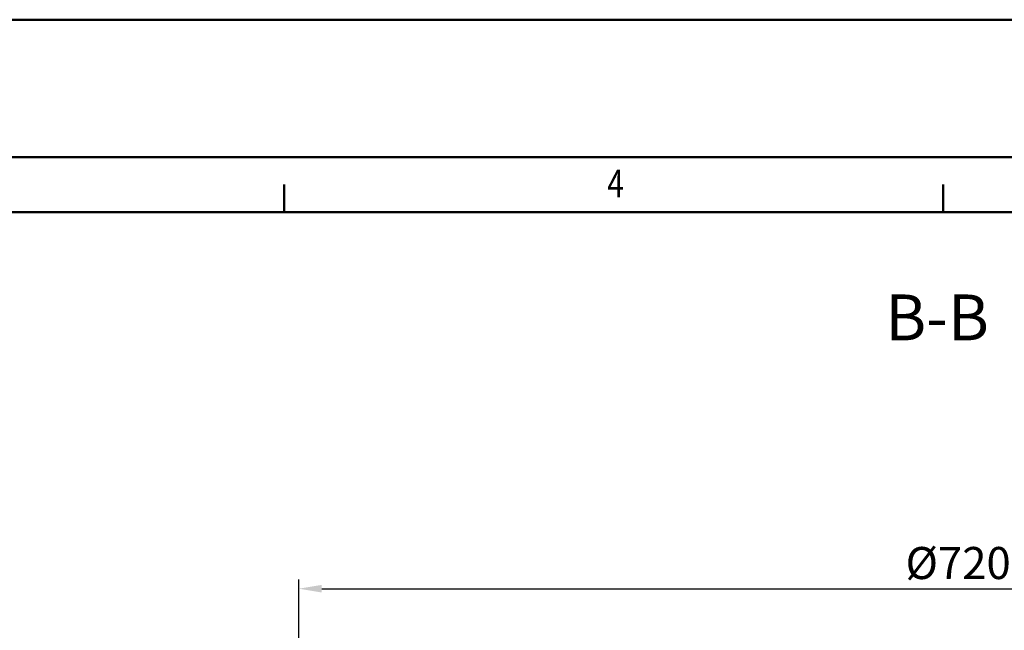
# Model space of a CAD drawing. Units: millimetres. Extents: x -75 to 3045, y -75 to 2175.
# Drawn here: x 1041 to 1578, y 1842 to 2175 of the extents above; entities that cross this region are included whole.
import ezdxf

# ---------------------------------------------------------------- set-up
doc = ezdxf.new("R2010")
doc.units = ezdxf.units.MM
doc.header["$LTSCALE"] = 5
for name, color, linetype, lineweight in [('AM_0', 7, 'Continuous', 50), ('AM_5', 3, 'Continuous', 25), ('AM_6', 2, 'Continuous', 35), ('AM_BOR', 7, 'Continuous', 50)]:
    doc.layers.add(name, color=color, linetype=linetype, lineweight=lineweight)
doc.styles.add('BEMSTIL', font='simplex', dxfattribs={"width": 0.8, "height": 3.5})
doc.styles.get("Standard").update_dxf_attribs({"font": 'ISOCP.SHX'})
doc.dimstyles.new('GEN-ISO$0', dxfattribs={"dimscale": 2, "dimtxt": 3.5, "dimasz": 2.5, "dimexe": 1, "dimexo": 1, "dimgap": 0.6, "dimtad": 1, "dimdsep": 46, "dimtxsty": 'Standard', "dimcen": 0, "dimclrd": 256, "dimclre": 256, "dimclrt": 2, "dimadec": 0, "dimazin": 0, "dimtp": 0.1, "dimtm": 0.1, "dimtfac": 0.71, "dimtdec": 3, "dimtmove": 0, "dimatfit": 3, "dimfxl": 1, "dimtzin": 0, "dimarcsym": 0})

# ---------------------------------------------------------------- blocks, each defined once
blk = doc.blocks.new('*D48')
at = {"layer": 'AM_5', "lineweight": -2, "transparency": 16777216}
for p, q in [((1193.11, 1674.79), (1193.11, 1869.47)), ((1913.11, 1674.79), (1913.11, 1869.47)), ((1205.61, 1864.47), (1900.61, 1864.47))]:
    blk.add_line(p, q, dxfattribs=at)
at = {"layer": 'AM_5', "transparency": 16777216}
for points in [[(1205.61, 1866.55), (1205.61, 1862.38), (1193.11, 1864.47)], [(1900.61, 1866.55), (1900.61, 1862.38), (1913.11, 1864.47)]]:
    blk.add_solid(points, dxfattribs=at)
at = {"layer": 'DEFPOINTS', "color": 0, "transparency": 16777216}
for p in [(1913.11, 1864.47), (1193.11, 1669.79), (1913.11, 1669.79)]:
    blk.add_point(p, dxfattribs=at)
at = {"layer": 'AM_5', "color": 2, "transparency": 16777216, "insert": (1553.11, 1876.22), "char_height": 17.5, "attachment_point": 5}
blk.add_mtext('%%c720', dxfattribs=at)
blk = doc.blocks.new('RA_A2_AC')
at = {"layer": 'AM_BOR', "color": 1}
for p, q in [((-15, 435), (609, 435)), ((0, 420), (594, 420)), ((237, 414), (237, 417)), ((309, 414), (309, 417))]:
    blk.add_line(p, q, dxfattribs=at)
at = {"layer": 'AM_BOR', "color": 7}
blk.add_line((21, 414), (588, 414), dxfattribs=at)
at = {"layer": 'AM_BOR', "color": 1, "style": 'BEMSTIL', "width": 0.8}
blk.add_text('4', height=3, dxfattribs=at).set_placement((272.3, 415.63))

msp = doc.modelspace()

# ---------------------------------------------------------------- block references
at = {"layer": 'AM_0', "lineweight": 0, "xscale": 5, "yscale": 5, "zscale": 5}
msp.add_blockref('RA_A2_AC', (0, 0), dxfattribs=at)

# ---------------------------------------------------------------- texts
at = {"layer": 'AM_6', "color": 2}
msp.add_text('B-B', height=25, dxfattribs=at).set_placement((1513.282, 2000.042))

# ---------------------------------------------------------------- dimensions: what is measured, and where the dimension line sits
at = {"layer": 'AM_5'}
dim = msp.add_linear_dim(base=(1913.111, 1864.466), p1=(1193.111, 1669.786), p2=(1913.111, 1669.786), text='%%c<>', dimstyle='GEN-ISO$0', override={"dimscale": 5, "dimpost": '<>', "dimarcsym": 1}, dxfattribs=at)
dim.commit()
dim.dimension.update_dxf_attribs({"geometry": '*D48', "text_midpoint": (1553.111, 1876.217)})

doc.saveas('drawing.dxf')
